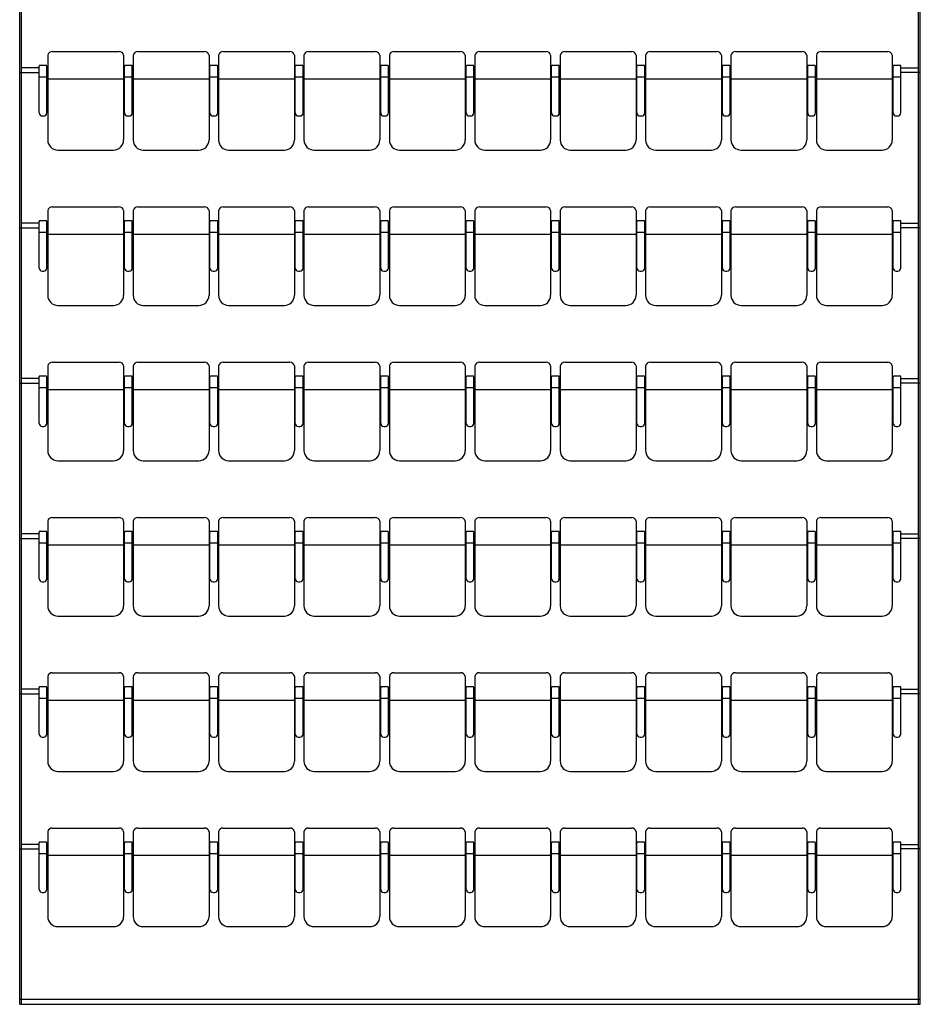
# Model space of a CAD drawing. Units: inches. Extents: x 62965 to 80995, y 53433 to 66558.
# Drawn here: x 69080 to 74880, y 53733 to 60073 of the extents above; entities that cross this region are included whole.
import ezdxf

# ---------------------------------------------------------------- set-up
doc = ezdxf.new("R2010")
doc.units = ezdxf.units.IN
doc.header["$MEASUREMENT"] = 0
doc.layers.add('freecads.com', color=7, linetype='Continuous')

msp = doc.modelspace()

# ---------------------------------------------------------------- linework, layer by layer
at = {"layer": 'freecads.com'}
for p, q in [((69080.5, 53733), (69080.5, 66558)), ((69092.5, 53733), (69092.5, 66558)), ((74868.5, 53733), (74868.5, 66558)), ((74880.5, 53733), (74880.5, 66558)), ((69290.6, 59868), (69720.3, 59868)), ((69840.6, 59868), (70270.3, 59868)), ((70390.6, 59868), (70820.3, 59868)), ((70940.6, 59868), (71370.3, 59868)), ((71490.6, 59868), (71920.3, 59868)), ((72040.6, 59868), (72470.3, 59868)), ((72590.6, 59868), (73020.3, 59868)), ((73140.6, 59868), (73570.3, 59868)), ((73690.6, 59868), (74120.3, 59868)), ((74240.6, 59868), (74670.3, 59868)), ((69261.2, 59843.8), (69261.2, 59298)), ((69749.8, 59843.8), (69749.8, 59298)), ((69811.2, 59843.8), (69811.2, 59298)), ((70299.8, 59843.8), (70299.8, 59298)), ((70361.2, 59843.8), (70361.2, 59298)), ((70849.8, 59843.8), (70849.8, 59298)), ((70911.2, 59843.8), (70911.2, 59298)), ((71399.8, 59843.8), (71399.8, 59298)), ((71461.2, 59843.8), (71461.2, 59298)), ((71949.8, 59843.8), (71949.8, 59298)), ((72011.2, 59843.8), (72011.2, 59298)), ((72499.8, 59843.8), (72499.8, 59298)), ((72561.2, 59843.8), (72561.2, 59298)), ((73049.8, 59843.8), (73049.8, 59298)), ((73111.2, 59843.8), (73111.2, 59298)), ((73599.8, 59843.8), (73599.8, 59298)), ((73661.2, 59843.8), (73661.2, 59298)), ((74149.8, 59843.8), (74149.8, 59298)), ((74211.2, 59843.8), (74211.2, 59298)), ((74699.8, 59843.8), (74699.8, 59298)), ((69080.5, 59733), (69205.5, 59733)), ((69205.5, 59763), (69092.5, 59763)), ((69205.5, 59473), (69205.5, 59773)), ((69250.5, 59778), (69210.5, 59778)), ((69255.5, 59473), (69255.5, 59773)), ((69755.5, 59473), (69755.5, 59773)), ((69800.5, 59778), (69760.5, 59778)), ((69805.5, 59473), (69805.5, 59773)), ((70305.5, 59473), (70305.5, 59773)), ((70350.5, 59778), (70310.5, 59778)), ((70355.5, 59473), (70355.5, 59773)), ((70855.5, 59473), (70855.5, 59773)), ((70900.5, 59778), (70860.5, 59778)), ((70905.5, 59473), (70905.5, 59773)), ((71405.5, 59473), (71405.5, 59773)), ((71450.5, 59778), (71410.5, 59778)), ((71455.5, 59473), (71455.5, 59773)), ((71955.5, 59473), (71955.5, 59773)), ((72000.5, 59778), (71960.5, 59778)), ((72005.5, 59473), (72005.5, 59773)), ((72505.5, 59473), (72505.5, 59773)), ((72550.5, 59778), (72510.5, 59778)), ((72555.5, 59473), (72555.5, 59773)), ((73055.5, 59473), (73055.5, 59773)), ((73100.5, 59778), (73060.5, 59778)), ((73105.5, 59473), (73105.5, 59773)), ((73605.5, 59473), (73605.5, 59773)), ((73650.5, 59778), (73610.5, 59778)), ((73655.5, 59473), (73655.5, 59773)), ((74155.5, 59473), (74155.5, 59773)), ((74200.5, 59778), (74160.5, 59778)), ((74205.5, 59473), (74205.5, 59773)), ((74705.5, 59473), (74705.5, 59773)), ((74750.5, 59778), (74710.5, 59778)), ((74755.5, 59473), (74755.5, 59773)), ((74755.5, 59763), (74868.5, 59763)), ((74880.5, 59733), (74755.5, 59733)), ((69255.5, 59702.3), (69205.5, 59702.3)), ((69749.8, 59690.1), (69261.2, 59690.1)), ((69805.5, 59702.3), (69755.5, 59702.3)), ((70299.8, 59690.1), (69811.2, 59690.1)), ((70355.5, 59702.3), (70305.5, 59702.3)), ((70849.8, 59690.1), (70361.2, 59690.1)), ((70905.5, 59702.3), (70855.5, 59702.3)), ((71399.8, 59690.1), (70911.2, 59690.1)), ((71455.5, 59702.3), (71405.5, 59702.3)), ((71949.8, 59690.1), (71461.2, 59690.1)), ((72005.5, 59702.3), (71955.5, 59702.3)), ((72499.8, 59690.1), (72011.2, 59690.1)), ((72555.5, 59702.3), (72505.5, 59702.3)), ((73049.8, 59690.1), (72561.2, 59690.1)), ((73105.5, 59702.3), (73055.5, 59702.3)), ((73599.8, 59690.1), (73111.2, 59690.1)), ((73655.5, 59702.3), (73605.5, 59702.3)), ((74149.8, 59690.1), (73661.2, 59690.1)), ((74205.5, 59702.3), (74155.5, 59702.3)), ((74699.8, 59690.1), (74211.2, 59690.1)), ((74755.5, 59702.3), (74705.5, 59702.3)), ((69225.5, 59453), (69235.5, 59453)), ((69775.5, 59453), (69785.5, 59453)), ((70325.5, 59453), (70335.5, 59453)), ((70875.5, 59453), (70885.5, 59453)), ((71425.5, 59453), (71435.5, 59453)), ((71975.5, 59453), (71985.5, 59453)), ((72525.5, 59453), (72535.5, 59453)), ((73075.5, 59453), (73085.5, 59453)), ((73625.5, 59453), (73635.5, 59453)), ((74175.5, 59453), (74185.5, 59453)), ((74725.5, 59453), (74735.5, 59453)), ((69326.2, 59233), (69684.8, 59233)), ((69876.2, 59233), (70234.8, 59233)), ((70426.2, 59233), (70784.8, 59233)), ((70976.2, 59233), (71334.8, 59233)), ((71526.2, 59233), (71884.8, 59233)), ((72076.2, 59233), (72434.8, 59233)), ((72626.2, 59233), (72984.8, 59233)), ((73176.2, 59233), (73534.8, 59233)), ((73726.2, 59233), (74084.8, 59233)), ((74276.2, 59233), (74634.8, 59233)), ((69261.2, 58843.8), (69261.2, 58298)), ((69290.6, 58868), (69720.3, 58868)), ((69749.8, 58843.8), (69749.8, 58298)), ((69811.2, 58843.8), (69811.2, 58298)), ((69840.6, 58868), (70270.3, 58868)), ((70299.8, 58843.8), (70299.8, 58298)), ((70361.2, 58843.8), (70361.2, 58298)), ((70390.6, 58868), (70820.3, 58868)), ((70849.8, 58843.8), (70849.8, 58298)), ((70911.2, 58843.8), (70911.2, 58298)), ((70940.6, 58868), (71370.3, 58868)), ((71399.8, 58843.8), (71399.8, 58298)), ((71461.2, 58843.8), (71461.2, 58298)), ((71490.6, 58868), (71920.3, 58868)), ((71949.8, 58843.8), (71949.8, 58298)), ((72011.2, 58843.8), (72011.2, 58298)), ((72040.6, 58868), (72470.3, 58868)), ((72499.8, 58843.8), (72499.8, 58298)), ((72561.2, 58843.8), (72561.2, 58298)), ((72590.6, 58868), (73020.3, 58868)), ((73049.8, 58843.8), (73049.8, 58298)), ((73111.2, 58843.8), (73111.2, 58298)), ((73140.6, 58868), (73570.3, 58868)), ((73599.8, 58843.8), (73599.8, 58298)), ((73661.2, 58843.8), (73661.2, 58298)), ((73690.6, 58868), (74120.3, 58868)), ((74149.8, 58843.8), (74149.8, 58298)), ((74211.2, 58843.8), (74211.2, 58298)), ((74240.6, 58868), (74670.3, 58868)), ((74699.8, 58843.8), (74699.8, 58298)), ((69205.5, 58473), (69205.5, 58773)), ((69250.5, 58778), (69210.5, 58778)), ((69255.5, 58473), (69255.5, 58773)), ((69755.5, 58473), (69755.5, 58773)), ((69800.5, 58778), (69760.5, 58778)), ((69805.5, 58473), (69805.5, 58773)), ((70305.5, 58473), (70305.5, 58773)), ((70350.5, 58778), (70310.5, 58778)), ((70355.5, 58473), (70355.5, 58773)), ((70855.5, 58473), (70855.5, 58773)), ((70900.5, 58778), (70860.5, 58778)), ((70905.5, 58473), (70905.5, 58773)), ((71405.5, 58473), (71405.5, 58773)), ((71450.5, 58778), (71410.5, 58778)), ((71455.5, 58473), (71455.5, 58773)), ((71955.5, 58473), (71955.5, 58773)), ((72000.5, 58778), (71960.5, 58778)), ((72005.5, 58473), (72005.5, 58773)), ((72505.5, 58473), (72505.5, 58773)), ((72550.5, 58778), (72510.5, 58778)), ((72555.5, 58473), (72555.5, 58773)), ((73055.5, 58473), (73055.5, 58773)), ((73100.5, 58778), (73060.5, 58778)), ((73105.5, 58473), (73105.5, 58773)), ((73605.5, 58473), (73605.5, 58773)), ((73650.5, 58778), (73610.5, 58778)), ((73655.5, 58473), (73655.5, 58773)), ((74155.5, 58473), (74155.5, 58773)), ((74200.5, 58778), (74160.5, 58778)), ((74205.5, 58473), (74205.5, 58773)), ((74705.5, 58473), (74705.5, 58773)), ((74750.5, 58778), (74710.5, 58778)), ((74755.5, 58473), (74755.5, 58773)), ((69080.5, 58733), (69205.5, 58733)), ((69205.5, 58763), (69092.5, 58763)), ((74755.5, 58763), (74868.5, 58763)), ((74880.5, 58733), (74755.5, 58733)), ((69255.5, 58702.3), (69205.5, 58702.3)), ((69749.8, 58690.1), (69261.2, 58690.1)), ((69805.5, 58702.3), (69755.5, 58702.3)), ((70299.8, 58690.1), (69811.2, 58690.1)), ((70355.5, 58702.3), (70305.5, 58702.3)), ((70849.8, 58690.1), (70361.2, 58690.1)), ((70905.5, 58702.3), (70855.5, 58702.3)), ((71399.8, 58690.1), (70911.2, 58690.1)), ((71455.5, 58702.3), (71405.5, 58702.3)), ((71949.8, 58690.1), (71461.2, 58690.1)), ((72005.5, 58702.3), (71955.5, 58702.3)), ((72499.8, 58690.1), (72011.2, 58690.1)), ((72555.5, 58702.3), (72505.5, 58702.3)), ((73049.8, 58690.1), (72561.2, 58690.1)), ((73105.5, 58702.3), (73055.5, 58702.3)), ((73599.8, 58690.1), (73111.2, 58690.1)), ((73655.5, 58702.3), (73605.5, 58702.3)), ((74149.8, 58690.1), (73661.2, 58690.1)), ((74205.5, 58702.3), (74155.5, 58702.3)), ((74699.8, 58690.1), (74211.2, 58690.1)), ((74755.5, 58702.3), (74705.5, 58702.3)), ((69225.5, 58453), (69235.5, 58453)), ((69775.5, 58453), (69785.5, 58453)), ((70325.5, 58453), (70335.5, 58453)), ((70875.5, 58453), (70885.5, 58453)), ((71425.5, 58453), (71435.5, 58453)), ((71975.5, 58453), (71985.5, 58453)), ((72525.5, 58453), (72535.5, 58453)), ((73075.5, 58453), (73085.5, 58453)), ((73625.5, 58453), (73635.5, 58453)), ((74175.5, 58453), (74185.5, 58453)), ((74725.5, 58453), (74735.5, 58453)), ((69326.2, 58233), (69684.8, 58233)), ((69876.2, 58233), (70234.8, 58233)), ((70426.2, 58233), (70784.8, 58233)), ((70976.2, 58233), (71334.8, 58233)), ((71526.2, 58233), (71884.8, 58233)), ((72076.2, 58233), (72434.8, 58233)), ((72626.2, 58233), (72984.8, 58233)), ((73176.2, 58233), (73534.8, 58233)), ((73726.2, 58233), (74084.8, 58233)), ((74276.2, 58233), (74634.8, 58233)), ((69261.2, 57843.8), (69261.2, 57298)), ((69290.6, 57868), (69720.3, 57868)), ((69749.8, 57843.8), (69749.8, 57298)), ((69811.2, 57843.8), (69811.2, 57298)), ((69840.6, 57868), (70270.3, 57868)), ((70299.8, 57843.8), (70299.8, 57298)), ((70361.2, 57843.8), (70361.2, 57298)), ((70390.6, 57868), (70820.3, 57868)), ((70849.8, 57843.8), (70849.8, 57298)), ((70911.2, 57843.8), (70911.2, 57298)), ((70940.6, 57868), (71370.3, 57868)), ((71399.8, 57843.8), (71399.8, 57298)), ((71461.2, 57843.8), (71461.2, 57298)), ((71490.6, 57868), (71920.3, 57868)), ((71949.8, 57843.8), (71949.8, 57298)), ((72011.2, 57843.8), (72011.2, 57298)), ((72040.6, 57868), (72470.3, 57868)), ((72499.8, 57843.8), (72499.8, 57298)), ((72561.2, 57843.8), (72561.2, 57298)), ((72590.6, 57868), (73020.3, 57868)), ((73049.8, 57843.8), (73049.8, 57298)), ((73111.2, 57843.8), (73111.2, 57298)), ((73140.6, 57868), (73570.3, 57868)), ((73599.8, 57843.8), (73599.8, 57298)), ((73661.2, 57843.8), (73661.2, 57298)), ((73690.6, 57868), (74120.3, 57868)), ((74149.8, 57843.8), (74149.8, 57298)), ((74211.2, 57843.8), (74211.2, 57298)), ((74240.6, 57868), (74670.3, 57868)), ((74699.8, 57843.8), (74699.8, 57298)), ((69205.5, 57763), (69092.5, 57763)), ((69205.5, 57473), (69205.5, 57773)), ((69250.5, 57778), (69210.5, 57778)), ((69255.5, 57473), (69255.5, 57773)), ((69755.5, 57473), (69755.5, 57773)), ((69800.5, 57778), (69760.5, 57778)), ((69805.5, 57473), (69805.5, 57773)), ((70305.5, 57473), (70305.5, 57773)), ((70350.5, 57778), (70310.5, 57778)), ((70355.5, 57473), (70355.5, 57773)), ((70855.5, 57473), (70855.5, 57773)), ((70900.5, 57778), (70860.5, 57778)), ((70905.5, 57473), (70905.5, 57773)), ((71405.5, 57473), (71405.5, 57773)), ((71450.5, 57778), (71410.5, 57778)), ((71455.5, 57473), (71455.5, 57773)), ((71955.5, 57473), (71955.5, 57773)), ((72000.5, 57778), (71960.5, 57778)), ((72005.5, 57473), (72005.5, 57773)), ((72505.5, 57473), (72505.5, 57773)), ((72550.5, 57778), (72510.5, 57778)), ((72555.5, 57473), (72555.5, 57773)), ((73055.5, 57473), (73055.5, 57773)), ((73100.5, 57778), (73060.5, 57778)), ((73105.5, 57473), (73105.5, 57773)), ((73605.5, 57473), (73605.5, 57773)), ((73650.5, 57778), (73610.5, 57778)), ((73655.5, 57473), (73655.5, 57773)), ((74155.5, 57473), (74155.5, 57773)), ((74200.5, 57778), (74160.5, 57778)), ((74205.5, 57473), (74205.5, 57773)), ((74705.5, 57473), (74705.5, 57773)), ((74750.5, 57778), (74710.5, 57778)), ((74755.5, 57473), (74755.5, 57773)), ((74755.5, 57763), (74868.5, 57763)), ((69080.5, 57733), (69205.5, 57733)), ((69255.5, 57702.3), (69205.5, 57702.3)), ((69749.8, 57690.1), (69261.2, 57690.1)), ((69805.5, 57702.3), (69755.5, 57702.3)), ((70299.8, 57690.1), (69811.2, 57690.1)), ((70355.5, 57702.3), (70305.5, 57702.3)), ((70849.8, 57690.1), (70361.2, 57690.1)), ((70905.5, 57702.3), (70855.5, 57702.3)), ((71399.8, 57690.1), (70911.2, 57690.1)), ((71455.5, 57702.3), (71405.5, 57702.3)), ((71949.8, 57690.1), (71461.2, 57690.1)), ((72005.5, 57702.3), (71955.5, 57702.3)), ((72499.8, 57690.1), (72011.2, 57690.1)), ((72555.5, 57702.3), (72505.5, 57702.3)), ((73049.8, 57690.1), (72561.2, 57690.1)), ((73105.5, 57702.3), (73055.5, 57702.3)), ((73599.8, 57690.1), (73111.2, 57690.1)), ((73655.5, 57702.3), (73605.5, 57702.3)), ((74149.8, 57690.1), (73661.2, 57690.1)), ((74205.5, 57702.3), (74155.5, 57702.3)), ((74699.8, 57690.1), (74211.2, 57690.1)), ((74755.5, 57702.3), (74705.5, 57702.3)), ((74880.5, 57733), (74755.5, 57733)), ((69225.5, 57453), (69235.5, 57453)), ((69775.5, 57453), (69785.5, 57453)), ((70325.5, 57453), (70335.5, 57453)), ((70875.5, 57453), (70885.5, 57453)), ((71425.5, 57453), (71435.5, 57453)), ((71975.5, 57453), (71985.5, 57453)), ((72525.5, 57453), (72535.5, 57453)), ((73075.5, 57453), (73085.5, 57453)), ((73625.5, 57453), (73635.5, 57453)), ((74175.5, 57453), (74185.5, 57453)), ((74725.5, 57453), (74735.5, 57453)), ((69326.2, 57233), (69684.8, 57233)), ((69876.2, 57233), (70234.8, 57233)), ((70426.2, 57233), (70784.8, 57233)), ((70976.2, 57233), (71334.8, 57233)), ((71526.2, 57233), (71884.8, 57233)), ((72076.2, 57233), (72434.8, 57233)), ((72626.2, 57233), (72984.8, 57233)), ((73176.2, 57233), (73534.8, 57233)), ((73726.2, 57233), (74084.8, 57233)), ((74276.2, 57233), (74634.8, 57233)), ((69290.6, 56868), (69720.3, 56868)), ((69840.6, 56868), (70270.3, 56868)), ((70390.6, 56868), (70820.3, 56868)), ((70940.6, 56868), (71370.3, 56868)), ((71490.6, 56868), (71920.3, 56868)), ((72040.6, 56868), (72470.3, 56868)), ((72590.6, 56868), (73020.3, 56868)), ((73140.6, 56868), (73570.3, 56868)), ((73690.6, 56868), (74120.3, 56868)), ((74240.6, 56868), (74670.3, 56868)), ((69261.2, 56843.8), (69261.2, 56298)), ((69749.8, 56843.8), (69749.8, 56298)), ((69811.2, 56843.8), (69811.2, 56298)), ((70299.8, 56843.8), (70299.8, 56298)), ((70361.2, 56843.8), (70361.2, 56298)), ((70849.8, 56843.8), (70849.8, 56298)), ((70911.2, 56843.8), (70911.2, 56298)), ((71399.8, 56843.8), (71399.8, 56298)), ((71461.2, 56843.8), (71461.2, 56298)), ((71949.8, 56843.8), (71949.8, 56298)), ((72011.2, 56843.8), (72011.2, 56298)), ((72499.8, 56843.8), (72499.8, 56298)), ((72561.2, 56843.8), (72561.2, 56298)), ((73049.8, 56843.8), (73049.8, 56298)), ((73111.2, 56843.8), (73111.2, 56298)), ((73599.8, 56843.8), (73599.8, 56298)), ((73661.2, 56843.8), (73661.2, 56298)), ((74149.8, 56843.8), (74149.8, 56298)), ((74211.2, 56843.8), (74211.2, 56298)), ((74699.8, 56843.8), (74699.8, 56298)), ((69205.5, 56763), (69092.5, 56763)), ((69205.5, 56473), (69205.5, 56773)), ((69250.5, 56778), (69210.5, 56778)), ((69255.5, 56473), (69255.5, 56773)), ((69755.5, 56473), (69755.5, 56773)), ((69800.5, 56778), (69760.5, 56778)), ((69805.5, 56473), (69805.5, 56773)), ((70305.5, 56473), (70305.5, 56773)), ((70350.5, 56778), (70310.5, 56778)), ((70355.5, 56473), (70355.5, 56773)), ((70855.5, 56473), (70855.5, 56773)), ((70900.5, 56778), (70860.5, 56778)), ((70905.5, 56473), (70905.5, 56773)), ((71405.5, 56473), (71405.5, 56773)), ((71450.5, 56778), (71410.5, 56778)), ((71455.5, 56473), (71455.5, 56773)), ((71955.5, 56473), (71955.5, 56773)), ((72000.5, 56778), (71960.5, 56778)), ((72005.5, 56473), (72005.5, 56773)), ((72505.5, 56473), (72505.5, 56773)), ((72550.5, 56778), (72510.5, 56778)), ((72555.5, 56473), (72555.5, 56773)), ((73055.5, 56473), (73055.5, 56773)), ((73100.5, 56778), (73060.5, 56778)), ((73105.5, 56473), (73105.5, 56773)), ((73605.5, 56473), (73605.5, 56773)), ((73650.5, 56778), (73610.5, 56778)), ((73655.5, 56473), (73655.5, 56773)), ((74155.5, 56473), (74155.5, 56773)), ((74200.5, 56778), (74160.5, 56778)), ((74205.5, 56473), (74205.5, 56773)), ((74705.5, 56473), (74705.5, 56773)), ((74750.5, 56778), (74710.5, 56778)), ((74755.5, 56473), (74755.5, 56773)), ((74755.5, 56763), (74868.5, 56763)), ((69080.5, 56733), (69205.5, 56733)), ((69255.5, 56702.3), (69205.5, 56702.3)), ((69749.8, 56690.1), (69261.2, 56690.1)), ((69805.5, 56702.3), (69755.5, 56702.3)), ((70299.8, 56690.1), (69811.2, 56690.1)), ((70355.5, 56702.3), (70305.5, 56702.3)), ((70849.8, 56690.1), (70361.2, 56690.1)), ((70905.5, 56702.3), (70855.5, 56702.3)), ((71399.8, 56690.1), (70911.2, 56690.1)), ((71455.5, 56702.3), (71405.5, 56702.3)), ((71949.8, 56690.1), (71461.2, 56690.1)), ((72005.5, 56702.3), (71955.5, 56702.3)), ((72499.8, 56690.1), (72011.2, 56690.1)), ((72555.5, 56702.3), (72505.5, 56702.3)), ((73049.8, 56690.1), (72561.2, 56690.1)), ((73105.5, 56702.3), (73055.5, 56702.3)), ((73599.8, 56690.1), (73111.2, 56690.1)), ((73655.5, 56702.3), (73605.5, 56702.3)), ((74149.8, 56690.1), (73661.2, 56690.1)), ((74205.5, 56702.3), (74155.5, 56702.3)), ((74699.8, 56690.1), (74211.2, 56690.1)), ((74755.5, 56702.3), (74705.5, 56702.3)), ((74880.5, 56733), (74755.5, 56733)), ((69225.5, 56453), (69235.5, 56453)), ((69775.5, 56453), (69785.5, 56453)), ((70325.5, 56453), (70335.5, 56453)), ((70875.5, 56453), (70885.5, 56453)), ((71425.5, 56453), (71435.5, 56453)), ((71975.5, 56453), (71985.5, 56453)), ((72525.5, 56453), (72535.5, 56453)), ((73075.5, 56453), (73085.5, 56453)), ((73625.5, 56453), (73635.5, 56453)), ((74175.5, 56453), (74185.5, 56453)), ((74725.5, 56453), (74735.5, 56453)), ((69326.2, 56233), (69684.8, 56233)), ((69876.2, 56233), (70234.8, 56233)), ((70426.2, 56233), (70784.8, 56233)), ((70976.2, 56233), (71334.8, 56233)), ((71526.2, 56233), (71884.8, 56233)), ((72076.2, 56233), (72434.8, 56233)), ((72626.2, 56233), (72984.8, 56233)), ((73176.2, 56233), (73534.8, 56233)), ((73726.2, 56233), (74084.8, 56233)), ((74276.2, 56233), (74634.8, 56233)), ((69290.6, 55868), (69720.3, 55868)), ((69840.6, 55868), (70270.3, 55868)), ((70390.6, 55868), (70820.3, 55868)), ((70940.6, 55868), (71370.3, 55868)), ((71490.6, 55868), (71920.3, 55868)), ((72040.6, 55868), (72470.3, 55868)), ((72590.6, 55868), (73020.3, 55868)), ((73140.6, 55868), (73570.3, 55868)), ((73690.6, 55868), (74120.3, 55868)), ((74240.6, 55868), (74670.3, 55868)), ((69261.2, 55843.8), (69261.2, 55298)), ((69749.8, 55843.8), (69749.8, 55298)), ((69811.2, 55843.8), (69811.2, 55298)), ((70299.8, 55843.8), (70299.8, 55298)), ((70361.2, 55843.8), (70361.2, 55298)), ((70849.8, 55843.8), (70849.8, 55298)), ((70911.2, 55843.8), (70911.2, 55298)), ((71399.8, 55843.8), (71399.8, 55298)), ((71461.2, 55843.8), (71461.2, 55298)), ((71949.8, 55843.8), (71949.8, 55298)), ((72011.2, 55843.8), (72011.2, 55298)), ((72499.8, 55843.8), (72499.8, 55298)), ((72561.2, 55843.8), (72561.2, 55298)), ((73049.8, 55843.8), (73049.8, 55298)), ((73111.2, 55843.8), (73111.2, 55298)), ((73599.8, 55843.8), (73599.8, 55298)), ((73661.2, 55843.8), (73661.2, 55298)), ((74149.8, 55843.8), (74149.8, 55298)), ((74211.2, 55843.8), (74211.2, 55298)), ((74699.8, 55843.8), (74699.8, 55298)), ((69080.5, 55733), (69205.5, 55733)), ((69205.5, 55763), (69092.5, 55763)), ((69205.5, 55473), (69205.5, 55773)), ((69250.5, 55778), (69210.5, 55778)), ((69255.5, 55473), (69255.5, 55773)), ((69755.5, 55473), (69755.5, 55773)), ((69800.5, 55778), (69760.5, 55778)), ((69805.5, 55473), (69805.5, 55773)), ((70305.5, 55473), (70305.5, 55773)), ((70350.5, 55778), (70310.5, 55778)), ((70355.5, 55473), (70355.5, 55773)), ((70855.5, 55473), (70855.5, 55773)), ((70900.5, 55778), (70860.5, 55778)), ((70905.5, 55473), (70905.5, 55773)), ((71405.5, 55473), (71405.5, 55773)), ((71450.5, 55778), (71410.5, 55778)), ((71455.5, 55473), (71455.5, 55773)), ((71955.5, 55473), (71955.5, 55773)), ((72000.5, 55778), (71960.5, 55778)), ((72005.5, 55473), (72005.5, 55773)), ((72505.5, 55473), (72505.5, 55773)), ((72550.5, 55778), (72510.5, 55778)), ((72555.5, 55473), (72555.5, 55773)), ((73055.5, 55473), (73055.5, 55773)), ((73100.5, 55778), (73060.5, 55778)), ((73105.5, 55473), (73105.5, 55773)), ((73605.5, 55473), (73605.5, 55773)), ((73650.5, 55778), (73610.5, 55778)), ((73655.5, 55473), (73655.5, 55773)), ((74155.5, 55473), (74155.5, 55773)), ((74200.5, 55778), (74160.5, 55778)), ((74205.5, 55473), (74205.5, 55773)), ((74705.5, 55473), (74705.5, 55773)), ((74750.5, 55778), (74710.5, 55778)), ((74755.5, 55473), (74755.5, 55773)), ((74755.5, 55763), (74868.5, 55763)), ((74880.5, 55733), (74755.5, 55733)), ((69255.5, 55702.3), (69205.5, 55702.3)), ((69749.8, 55690.1), (69261.2, 55690.1)), ((69805.5, 55702.3), (69755.5, 55702.3)), ((70299.8, 55690.1), (69811.2, 55690.1)), ((70355.5, 55702.3), (70305.5, 55702.3)), ((70849.8, 55690.1), (70361.2, 55690.1)), ((70905.5, 55702.3), (70855.5, 55702.3)), ((71399.8, 55690.1), (70911.2, 55690.1)), ((71455.5, 55702.3), (71405.5, 55702.3)), ((71949.8, 55690.1), (71461.2, 55690.1)), ((72005.5, 55702.3), (71955.5, 55702.3)), ((72499.8, 55690.1), (72011.2, 55690.1)), ((72555.5, 55702.3), (72505.5, 55702.3)), ((73049.8, 55690.1), (72561.2, 55690.1)), ((73105.5, 55702.3), (73055.5, 55702.3)), ((73599.8, 55690.1), (73111.2, 55690.1)), ((73655.5, 55702.3), (73605.5, 55702.3)), ((74149.8, 55690.1), (73661.2, 55690.1)), ((74205.5, 55702.3), (74155.5, 55702.3)), ((74699.8, 55690.1), (74211.2, 55690.1)), ((74755.5, 55702.3), (74705.5, 55702.3)), ((69225.5, 55453), (69235.5, 55453)), ((69775.5, 55453), (69785.5, 55453)), ((70325.5, 55453), (70335.5, 55453)), ((70875.5, 55453), (70885.5, 55453)), ((71425.5, 55453), (71435.5, 55453)), ((71975.5, 55453), (71985.5, 55453)), ((72525.5, 55453), (72535.5, 55453)), ((73075.5, 55453), (73085.5, 55453)), ((73625.5, 55453), (73635.5, 55453)), ((74175.5, 55453), (74185.5, 55453)), ((74725.5, 55453), (74735.5, 55453)), ((69326.2, 55233), (69684.8, 55233)), ((69876.2, 55233), (70234.8, 55233)), ((70426.2, 55233), (70784.8, 55233)), ((70976.2, 55233), (71334.8, 55233)), ((71526.2, 55233), (71884.8, 55233)), ((72076.2, 55233), (72434.8, 55233)), ((72626.2, 55233), (72984.8, 55233)), ((73176.2, 55233), (73534.8, 55233)), ((73726.2, 55233), (74084.8, 55233)), ((74276.2, 55233), (74634.8, 55233)), ((69261.2, 54843.8), (69261.2, 54298)), ((69290.6, 54868), (69720.3, 54868)), ((69749.8, 54843.8), (69749.8, 54298)), ((69811.2, 54843.8), (69811.2, 54298)), ((69840.6, 54868), (70270.3, 54868)), ((70299.8, 54843.8), (70299.8, 54298)), ((70361.2, 54843.8), (70361.2, 54298)), ((70390.6, 54868), (70820.3, 54868)), ((70849.8, 54843.8), (70849.8, 54298)), ((70911.2, 54843.8), (70911.2, 54298)), ((70940.6, 54868), (71370.3, 54868)), ((71399.8, 54843.8), (71399.8, 54298)), ((71461.2, 54843.8), (71461.2, 54298)), ((71490.6, 54868), (71920.3, 54868)), ((71949.8, 54843.8), (71949.8, 54298)), ((72011.2, 54843.8), (72011.2, 54298)), ((72040.6, 54868), (72470.3, 54868)), ((72499.8, 54843.8), (72499.8, 54298)), ((72561.2, 54843.8), (72561.2, 54298)), ((72590.6, 54868), (73020.3, 54868)), ((73049.8, 54843.8), (73049.8, 54298)), ((73111.2, 54843.8), (73111.2, 54298)), ((73140.6, 54868), (73570.3, 54868)), ((73599.8, 54843.8), (73599.8, 54298)), ((73661.2, 54843.8), (73661.2, 54298)), ((73690.6, 54868), (74120.3, 54868)), ((74149.8, 54843.8), (74149.8, 54298)), ((74211.2, 54843.8), (74211.2, 54298)), ((74240.6, 54868), (74670.3, 54868)), ((74699.8, 54843.8), (74699.8, 54298)), ((69205.5, 54473), (69205.5, 54773)), ((69250.5, 54778), (69210.5, 54778)), ((69255.5, 54473), (69255.5, 54773)), ((69755.5, 54473), (69755.5, 54773)), ((69800.5, 54778), (69760.5, 54778)), ((69805.5, 54473), (69805.5, 54773)), ((70305.5, 54473), (70305.5, 54773)), ((70350.5, 54778), (70310.5, 54778)), ((70355.5, 54473), (70355.5, 54773)), ((70855.5, 54473), (70855.5, 54773)), ((70900.5, 54778), (70860.5, 54778)), ((70905.5, 54473), (70905.5, 54773)), ((71405.5, 54473), (71405.5, 54773)), ((71450.5, 54778), (71410.5, 54778)), ((71455.5, 54473), (71455.5, 54773)), ((71955.5, 54473), (71955.5, 54773)), ((72000.5, 54778), (71960.5, 54778)), ((72005.5, 54473), (72005.5, 54773)), ((72505.5, 54473), (72505.5, 54773)), ((72550.5, 54778), (72510.5, 54778)), ((72555.5, 54473), (72555.5, 54773)), ((73055.5, 54473), (73055.5, 54773)), ((73100.5, 54778), (73060.5, 54778)), ((73105.5, 54473), (73105.5, 54773)), ((73605.5, 54473), (73605.5, 54773)), ((73650.5, 54778), (73610.5, 54778)), ((73655.5, 54473), (73655.5, 54773)), ((74155.5, 54473), (74155.5, 54773)), ((74200.5, 54778), (74160.5, 54778)), ((74205.5, 54473), (74205.5, 54773)), ((74705.5, 54473), (74705.5, 54773)), ((74750.5, 54778), (74710.5, 54778)), ((74755.5, 54473), (74755.5, 54773)), ((69080.5, 54733), (69205.5, 54733)), ((69205.5, 54763), (69092.5, 54763)), ((74755.5, 54763), (74868.5, 54763)), ((74880.5, 54733), (74755.5, 54733)), ((69255.5, 54702.3), (69205.5, 54702.3)), ((69749.8, 54690.1), (69261.2, 54690.1)), ((69805.5, 54702.3), (69755.5, 54702.3)), ((70299.8, 54690.1), (69811.2, 54690.1)), ((70355.5, 54702.3), (70305.5, 54702.3)), ((70849.8, 54690.1), (70361.2, 54690.1)), ((70905.5, 54702.3), (70855.5, 54702.3)), ((71399.8, 54690.1), (70911.2, 54690.1)), ((71455.5, 54702.3), (71405.5, 54702.3)), ((71949.8, 54690.1), (71461.2, 54690.1)), ((72005.5, 54702.3), (71955.5, 54702.3)), ((72499.8, 54690.1), (72011.2, 54690.1)), ((72555.5, 54702.3), (72505.5, 54702.3)), ((73049.8, 54690.1), (72561.2, 54690.1)), ((73105.5, 54702.3), (73055.5, 54702.3)), ((73599.8, 54690.1), (73111.2, 54690.1)), ((73655.5, 54702.3), (73605.5, 54702.3)), ((74149.8, 54690.1), (73661.2, 54690.1)), ((74205.5, 54702.3), (74155.5, 54702.3)), ((74699.8, 54690.1), (74211.2, 54690.1)), ((74755.5, 54702.3), (74705.5, 54702.3)), ((69225.5, 54453), (69235.5, 54453)), ((69775.5, 54453), (69785.5, 54453)), ((70325.5, 54453), (70335.5, 54453)), ((70875.5, 54453), (70885.5, 54453)), ((71425.5, 54453), (71435.5, 54453)), ((71975.5, 54453), (71985.5, 54453)), ((72525.5, 54453), (72535.5, 54453)), ((73075.5, 54453), (73085.5, 54453)), ((73625.5, 54453), (73635.5, 54453)), ((74175.5, 54453), (74185.5, 54453)), ((74725.5, 54453), (74735.5, 54453)), ((69326.2, 54233), (69684.8, 54233)), ((69876.2, 54233), (70234.8, 54233)), ((70426.2, 54233), (70784.8, 54233)), ((70976.2, 54233), (71334.8, 54233)), ((71526.2, 54233), (71884.8, 54233)), ((72076.2, 54233), (72434.8, 54233)), ((72626.2, 54233), (72984.8, 54233)), ((73176.2, 54233), (73534.8, 54233)), ((73726.2, 54233), (74084.8, 54233)), ((74276.2, 54233), (74634.8, 54233)), ((74880.5, 53763), (69080.5, 53763)), ((69080.5, 53733), (74880.5, 53733))]:
    msp.add_line(p, q, dxfattribs=at)
for centre, radius, start, end in [((69290.6, 59838), 30, 90, 169.02676), ((69720.3, 59838), 30, 10.97324, 90), ((69840.6, 59838), 30, 90, 169.02676), ((70270.3, 59838), 30, 10.97324, 90), ((70390.6, 59838), 30, 90, 169.02676), ((70820.3, 59838), 30, 10.97324, 90), ((70940.6, 59838), 30, 90, 169.02676), ((71370.3, 59838), 30, 10.97324, 90), ((71490.6, 59838), 30, 90, 169.02676), ((71920.3, 59838), 30, 10.97324, 90), ((72040.6, 59838), 30, 90, 169.02676), ((72470.3, 59838), 30, 10.97324, 90), ((72590.6, 59838), 30, 90, 169.02676), ((73020.3, 59838), 30, 10.97324, 90), ((73140.6, 59838), 30, 90, 169.02676), ((73570.3, 59838), 30, 10.97324, 90), ((73690.6, 59838), 30, 90, 169.02676), ((74120.3, 59838), 30, 10.97324, 90), ((74240.6, 59838), 30, 90, 169.02676), ((74670.3, 59838), 30, 10.97324, 90), ((69210.5, 59773), 5, 90, 180), ((69250.5, 59773), 5, 0, 90), ((69760.5, 59773), 5, 90, 180), ((69800.5, 59773), 5, 0, 90), ((70310.5, 59773), 5, 90, 180), ((70350.5, 59773), 5, 0, 90), ((70860.5, 59773), 5, 90, 180), ((70900.5, 59773), 5, 0, 90), ((71410.5, 59773), 5, 90, 180), ((71450.5, 59773), 5, 0, 90), ((71960.5, 59773), 5, 90, 180), ((72000.5, 59773), 5, 0, 90), ((72510.5, 59773), 5, 90, 180), ((72550.5, 59773), 5, 0, 90), ((73060.5, 59773), 5, 90, 180), ((73100.5, 59773), 5, 0, 90), ((73610.5, 59773), 5, 90, 180), ((73650.5, 59773), 5, 0, 90), ((74160.5, 59773), 5, 90, 180), ((74200.5, 59773), 5, 0, 90), ((74710.5, 59773), 5, 90, 180), ((74750.5, 59773), 5, 0, 90), ((69225.5, 59473), 20, 180, 270), ((69235.5, 59473), 20, 270, 0), ((69775.5, 59473), 20, 180, 270), ((69785.5, 59473), 20, 270, 0), ((70325.5, 59473), 20, 180, 270), ((70335.5, 59473), 20, 270, 0), ((70875.5, 59473), 20, 180, 270), ((70885.5, 59473), 20, 270, 0), ((71425.5, 59473), 20, 180, 270), ((71435.5, 59473), 20, 270, 0), ((71975.5, 59473), 20, 180, 270), ((71985.5, 59473), 20, 270, 0), ((72525.5, 59473), 20, 180, 270), ((72535.5, 59473), 20, 270, 0), ((73075.5, 59473), 20, 180, 270), ((73085.5, 59473), 20, 270, 0), ((73625.5, 59473), 20, 180, 270), ((73635.5, 59473), 20, 270, 0), ((74175.5, 59473), 20, 180, 270), ((74185.5, 59473), 20, 270, 0), ((74725.5, 59473), 20, 180, 270), ((74735.5, 59473), 20, 270, 0), ((69326.2, 59298), 65, 180, 270), ((69684.8, 59298), 65, 270, 0), ((69876.2, 59298), 65, 180, 270), ((70234.8, 59298), 65, 270, 0), ((70426.2, 59298), 65, 180, 270), ((70784.8, 59298), 65, 270, 0), ((70976.2, 59298), 65, 180, 270), ((71334.8, 59298), 65, 270, 0), ((71526.2, 59298), 65, 180, 270), ((71884.8, 59298), 65, 270, 0), ((72076.2, 59298), 65, 180, 270), ((72434.8, 59298), 65, 270, 0), ((72626.2, 59298), 65, 180, 270), ((72984.8, 59298), 65, 270, 0), ((73176.2, 59298), 65, 180, 270), ((73534.8, 59298), 65, 270, 0), ((73726.2, 59298), 65, 180, 270), ((74084.8, 59298), 65, 270, 0), ((74276.2, 59298), 65, 180, 270), ((74634.8, 59298), 65, 270, 0), ((69290.6, 58838), 30, 90, 169.02676), ((69720.3, 58838), 30, 10.97324, 90), ((69840.6, 58838), 30, 90, 169.02676), ((70270.3, 58838), 30, 10.97324, 90), ((70390.6, 58838), 30, 90, 169.02676), ((70820.3, 58838), 30, 10.97324, 90), ((70940.6, 58838), 30, 90, 169.02676), ((71370.3, 58838), 30, 10.97324, 90), ((71490.6, 58838), 30, 90, 169.02676), ((71920.3, 58838), 30, 10.97324, 90), ((72040.6, 58838), 30, 90, 169.02676), ((72470.3, 58838), 30, 10.97324, 90), ((72590.6, 58838), 30, 90, 169.02676), ((73020.3, 58838), 30, 10.97324, 90), ((73140.6, 58838), 30, 90, 169.02676), ((73570.3, 58838), 30, 10.97324, 90), ((73690.6, 58838), 30, 90, 169.02676), ((74120.3, 58838), 30, 10.97324, 90), ((74240.6, 58838), 30, 90, 169.02676), ((74670.3, 58838), 30, 10.97324, 90), ((69210.5, 58773), 5, 90, 180), ((69250.5, 58773), 5, 0, 90), ((69760.5, 58773), 5, 90, 180), ((69800.5, 58773), 5, 0, 90), ((70310.5, 58773), 5, 90, 180), ((70350.5, 58773), 5, 0, 90), ((70860.5, 58773), 5, 90, 180), ((70900.5, 58773), 5, 0, 90), ((71410.5, 58773), 5, 90, 180), ((71450.5, 58773), 5, 0, 90), ((71960.5, 58773), 5, 90, 180), ((72000.5, 58773), 5, 0, 90), ((72510.5, 58773), 5, 90, 180), ((72550.5, 58773), 5, 0, 90), ((73060.5, 58773), 5, 90, 180), ((73100.5, 58773), 5, 0, 90), ((73610.5, 58773), 5, 90, 180), ((73650.5, 58773), 5, 0, 90), ((74160.5, 58773), 5, 90, 180), ((74200.5, 58773), 5, 0, 90), ((74710.5, 58773), 5, 90, 180), ((74750.5, 58773), 5, 0, 90), ((69225.5, 58473), 20, 180, 270), ((69235.5, 58473), 20, 270, 0), ((69775.5, 58473), 20, 180, 270), ((69785.5, 58473), 20, 270, 0), ((70325.5, 58473), 20, 180, 270), ((70335.5, 58473), 20, 270, 0), ((70875.5, 58473), 20, 180, 270), ((70885.5, 58473), 20, 270, 0), ((71425.5, 58473), 20, 180, 270), ((71435.5, 58473), 20, 270, 0), ((71975.5, 58473), 20, 180, 270), ((71985.5, 58473), 20, 270, 0), ((72525.5, 58473), 20, 180, 270), ((72535.5, 58473), 20, 270, 0), ((73075.5, 58473), 20, 180, 270), ((73085.5, 58473), 20, 270, 0), ((73625.5, 58473), 20, 180, 270), ((73635.5, 58473), 20, 270, 0), ((74175.5, 58473), 20, 180, 270), ((74185.5, 58473), 20, 270, 0), ((74725.5, 58473), 20, 180, 270), ((74735.5, 58473), 20, 270, 0), ((69326.2, 58298), 65, 180, 270), ((69684.8, 58298), 65, 270, 0), ((69876.2, 58298), 65, 180, 270), ((70234.8, 58298), 65, 270, 0), ((70426.2, 58298), 65, 180, 270), ((70784.8, 58298), 65, 270, 0), ((70976.2, 58298), 65, 180, 270), ((71334.8, 58298), 65, 270, 0), ((71526.2, 58298), 65, 180, 270), ((71884.8, 58298), 65, 270, 0), ((72076.2, 58298), 65, 180, 270), ((72434.8, 58298), 65, 270, 0), ((72626.2, 58298), 65, 180, 270), ((72984.8, 58298), 65, 270, 0), ((73176.2, 58298), 65, 180, 270), ((73534.8, 58298), 65, 270, 0), ((73726.2, 58298), 65, 180, 270), ((74084.8, 58298), 65, 270, 0), ((74276.2, 58298), 65, 180, 270), ((74634.8, 58298), 65, 270, 0), ((69290.6, 57838), 30, 90, 169.02676), ((69720.3, 57838), 30, 10.97324, 90), ((69840.6, 57838), 30, 90, 169.02676), ((70270.3, 57838), 30, 10.97324, 90), ((70390.6, 57838), 30, 90, 169.02676), ((70820.3, 57838), 30, 10.97324, 90), ((70940.6, 57838), 30, 90, 169.02676), ((71370.3, 57838), 30, 10.97324, 90), ((71490.6, 57838), 30, 90, 169.02676), ((71920.3, 57838), 30, 10.97324, 90), ((72040.6, 57838), 30, 90, 169.02676), ((72470.3, 57838), 30, 10.97324, 90), ((72590.6, 57838), 30, 90, 169.02676), ((73020.3, 57838), 30, 10.97324, 90), ((73140.6, 57838), 30, 90, 169.02676), ((73570.3, 57838), 30, 10.97324, 90), ((73690.6, 57838), 30, 90, 169.02676), ((74120.3, 57838), 30, 10.97324, 90), ((74240.6, 57838), 30, 90, 169.02676), ((74670.3, 57838), 30, 10.97324, 90), ((69210.5, 57773), 5, 90, 180), ((69250.5, 57773), 5, 0, 90), ((69760.5, 57773), 5, 90, 180), ((69800.5, 57773), 5, 0, 90), ((70310.5, 57773), 5, 90, 180), ((70350.5, 57773), 5, 0, 90), ((70860.5, 57773), 5, 90, 180), ((70900.5, 57773), 5, 0, 90), ((71410.5, 57773), 5, 90, 180), ((71450.5, 57773), 5, 0, 90), ((71960.5, 57773), 5, 90, 180), ((72000.5, 57773), 5, 0, 90), ((72510.5, 57773), 5, 90, 180), ((72550.5, 57773), 5, 0, 90), ((73060.5, 57773), 5, 90, 180), ((73100.5, 57773), 5, 0, 90), ((73610.5, 57773), 5, 90, 180), ((73650.5, 57773), 5, 0, 90), ((74160.5, 57773), 5, 90, 180), ((74200.5, 57773), 5, 0, 90), ((74710.5, 57773), 5, 90, 180), ((74750.5, 57773), 5, 0, 90), ((69225.5, 57473), 20, 180, 270), ((69235.5, 57473), 20, 270, 0), ((69775.5, 57473), 20, 180, 270), ((69785.5, 57473), 20, 270, 0), ((70325.5, 57473), 20, 180, 270), ((70335.5, 57473), 20, 270, 0), ((70875.5, 57473), 20, 180, 270), ((70885.5, 57473), 20, 270, 0), ((71425.5, 57473), 20, 180, 270), ((71435.5, 57473), 20, 270, 0), ((71975.5, 57473), 20, 180, 270), ((71985.5, 57473), 20, 270, 0), ((72525.5, 57473), 20, 180, 270), ((72535.5, 57473), 20, 270, 0), ((73075.5, 57473), 20, 180, 270), ((73085.5, 57473), 20, 270, 0), ((73625.5, 57473), 20, 180, 270), ((73635.5, 57473), 20, 270, 0), ((74175.5, 57473), 20, 180, 270), ((74185.5, 57473), 20, 270, 0), ((74725.5, 57473), 20, 180, 270), ((74735.5, 57473), 20, 270, 0), ((69326.2, 57298), 65, 180, 270), ((69684.8, 57298), 65, 270, 0), ((69876.2, 57298), 65, 180, 270), ((70234.8, 57298), 65, 270, 0), ((70426.2, 57298), 65, 180, 270), ((70784.8, 57298), 65, 270, 0), ((70976.2, 57298), 65, 180, 270), ((71334.8, 57298), 65, 270, 0), ((71526.2, 57298), 65, 180, 270), ((71884.8, 57298), 65, 270, 0), ((72076.2, 57298), 65, 180, 270), ((72434.8, 57298), 65, 270, 0), ((72626.2, 57298), 65, 180, 270), ((72984.8, 57298), 65, 270, 0), ((73176.2, 57298), 65, 180, 270), ((73534.8, 57298), 65, 270, 0), ((73726.2, 57298), 65, 180, 270), ((74084.8, 57298), 65, 270, 0), ((74276.2, 57298), 65, 180, 270), ((74634.8, 57298), 65, 270, 0), ((69290.6, 56838), 30, 90, 169.02676), ((69720.3, 56838), 30, 10.97324, 90), ((69840.6, 56838), 30, 90, 169.02676), ((70270.3, 56838), 30, 10.97324, 90), ((70390.6, 56838), 30, 90, 169.02676), ((70820.3, 56838), 30, 10.97324, 90), ((70940.6, 56838), 30, 90, 169.02676), ((71370.3, 56838), 30, 10.97324, 90), ((71490.6, 56838), 30, 90, 169.02676), ((71920.3, 56838), 30, 10.97324, 90), ((72040.6, 56838), 30, 90, 169.02676), ((72470.3, 56838), 30, 10.97324, 90), ((72590.6, 56838), 30, 90, 169.02676), ((73020.3, 56838), 30, 10.97324, 90), ((73140.6, 56838), 30, 90, 169.02676), ((73570.3, 56838), 30, 10.97324, 90), ((73690.6, 56838), 30, 90, 169.02676), ((74120.3, 56838), 30, 10.97324, 90), ((74240.6, 56838), 30, 90, 169.02676), ((74670.3, 56838), 30, 10.97324, 90), ((69210.5, 56773), 5, 90, 180), ((69250.5, 56773), 5, 0, 90), ((69760.5, 56773), 5, 90, 180), ((69800.5, 56773), 5, 0, 90), ((70310.5, 56773), 5, 90, 180), ((70350.5, 56773), 5, 0, 90), ((70860.5, 56773), 5, 90, 180), ((70900.5, 56773), 5, 0, 90), ((71410.5, 56773), 5, 90, 180), ((71450.5, 56773), 5, 0, 90), ((71960.5, 56773), 5, 90, 180), ((72000.5, 56773), 5, 0, 90), ((72510.5, 56773), 5, 90, 180), ((72550.5, 56773), 5, 0, 90), ((73060.5, 56773), 5, 90, 180), ((73100.5, 56773), 5, 0, 90), ((73610.5, 56773), 5, 90, 180), ((73650.5, 56773), 5, 0, 90), ((74160.5, 56773), 5, 90, 180), ((74200.5, 56773), 5, 0, 90), ((74710.5, 56773), 5, 90, 180), ((74750.5, 56773), 5, 0, 90), ((69225.5, 56473), 20, 180, 270), ((69235.5, 56473), 20, 270, 0), ((69775.5, 56473), 20, 180, 270), ((69785.5, 56473), 20, 270, 0), ((70325.5, 56473), 20, 180, 270), ((70335.5, 56473), 20, 270, 0), ((70875.5, 56473), 20, 180, 270), ((70885.5, 56473), 20, 270, 0), ((71425.5, 56473), 20, 180, 270), ((71435.5, 56473), 20, 270, 0), ((71975.5, 56473), 20, 180, 270), ((71985.5, 56473), 20, 270, 0), ((72525.5, 56473), 20, 180, 270), ((72535.5, 56473), 20, 270, 0), ((73075.5, 56473), 20, 180, 270), ((73085.5, 56473), 20, 270, 0), ((73625.5, 56473), 20, 180, 270), ((73635.5, 56473), 20, 270, 0), ((74175.5, 56473), 20, 180, 270), ((74185.5, 56473), 20, 270, 0), ((74725.5, 56473), 20, 180, 270), ((74735.5, 56473), 20, 270, 0), ((69326.2, 56298), 65, 180, 270), ((69684.8, 56298), 65, 270, 0), ((69876.2, 56298), 65, 180, 270), ((70234.8, 56298), 65, 270, 0), ((70426.2, 56298), 65, 180, 270), ((70784.8, 56298), 65, 270, 0), ((70976.2, 56298), 65, 180, 270), ((71334.8, 56298), 65, 270, 0), ((71526.2, 56298), 65, 180, 270), ((71884.8, 56298), 65, 270, 0), ((72076.2, 56298), 65, 180, 270), ((72434.8, 56298), 65, 270, 0), ((72626.2, 56298), 65, 180, 270), ((72984.8, 56298), 65, 270, 0), ((73176.2, 56298), 65, 180, 270), ((73534.8, 56298), 65, 270, 0), ((73726.2, 56298), 65, 180, 270), ((74084.8, 56298), 65, 270, 0), ((74276.2, 56298), 65, 180, 270), ((74634.8, 56298), 65, 270, 0), ((69290.6, 55838), 30, 90, 169.02676), ((69720.3, 55838), 30, 10.97324, 90), ((69840.6, 55838), 30, 90, 169.02676), ((70270.3, 55838), 30, 10.97324, 90), ((70390.6, 55838), 30, 90, 169.02676), ((70820.3, 55838), 30, 10.97324, 90), ((70940.6, 55838), 30, 90, 169.02676), ((71370.3, 55838), 30, 10.97324, 90), ((71490.6, 55838), 30, 90, 169.02676), ((71920.3, 55838), 30, 10.97324, 90), ((72040.6, 55838), 30, 90, 169.02676), ((72470.3, 55838), 30, 10.97324, 90), ((72590.6, 55838), 30, 90, 169.02676), ((73020.3, 55838), 30, 10.97324, 90), ((73140.6, 55838), 30, 90, 169.02676), ((73570.3, 55838), 30, 10.97324, 90), ((73690.6, 55838), 30, 90, 169.02676), ((74120.3, 55838), 30, 10.97324, 90), ((74240.6, 55838), 30, 90, 169.02676), ((74670.3, 55838), 30, 10.97324, 90), ((69210.5, 55773), 5, 90, 180), ((69250.5, 55773), 5, 0, 90), ((69760.5, 55773), 5, 90, 180), ((69800.5, 55773), 5, 0, 90), ((70310.5, 55773), 5, 90, 180), ((70350.5, 55773), 5, 0, 90), ((70860.5, 55773), 5, 90, 180), ((70900.5, 55773), 5, 0, 90), ((71410.5, 55773), 5, 90, 180), ((71450.5, 55773), 5, 0, 90), ((71960.5, 55773), 5, 90, 180), ((72000.5, 55773), 5, 0, 90), ((72510.5, 55773), 5, 90, 180), ((72550.5, 55773), 5, 0, 90), ((73060.5, 55773), 5, 90, 180), ((73100.5, 55773), 5, 0, 90), ((73610.5, 55773), 5, 90, 180), ((73650.5, 55773), 5, 0, 90), ((74160.5, 55773), 5, 90, 180), ((74200.5, 55773), 5, 0, 90), ((74710.5, 55773), 5, 90, 180), ((74750.5, 55773), 5, 0, 90), ((69225.5, 55473), 20, 180, 270), ((69235.5, 55473), 20, 270, 0), ((69775.5, 55473), 20, 180, 270), ((69785.5, 55473), 20, 270, 0), ((70325.5, 55473), 20, 180, 270), ((70335.5, 55473), 20, 270, 0), ((70875.5, 55473), 20, 180, 270), ((70885.5, 55473), 20, 270, 0), ((71425.5, 55473), 20, 180, 270), ((71435.5, 55473), 20, 270, 0), ((71975.5, 55473), 20, 180, 270), ((71985.5, 55473), 20, 270, 0), ((72525.5, 55473), 20, 180, 270), ((72535.5, 55473), 20, 270, 0), ((73075.5, 55473), 20, 180, 270), ((73085.5, 55473), 20, 270, 0), ((73625.5, 55473), 20, 180, 270), ((73635.5, 55473), 20, 270, 0), ((74175.5, 55473), 20, 180, 270), ((74185.5, 55473), 20, 270, 0), ((74725.5, 55473), 20, 180, 270), ((74735.5, 55473), 20, 270, 0), ((69326.2, 55298), 65, 180, 270), ((69684.8, 55298), 65, 270, 0), ((69876.2, 55298), 65, 180, 270), ((70234.8, 55298), 65, 270, 0), ((70426.2, 55298), 65, 180, 270), ((70784.8, 55298), 65, 270, 0), ((70976.2, 55298), 65, 180, 270), ((71334.8, 55298), 65, 270, 0), ((71526.2, 55298), 65, 180, 270), ((71884.8, 55298), 65, 270, 0), ((72076.2, 55298), 65, 180, 270), ((72434.8, 55298), 65, 270, 0), ((72626.2, 55298), 65, 180, 270), ((72984.8, 55298), 65, 270, 0), ((73176.2, 55298), 65, 180, 270), ((73534.8, 55298), 65, 270, 0), ((73726.2, 55298), 65, 180, 270), ((74084.8, 55298), 65, 270, 0), ((74276.2, 55298), 65, 180, 270), ((74634.8, 55298), 65, 270, 0), ((69290.6, 54838), 30, 90, 169.02676), ((69720.3, 54838), 30, 10.97324, 90), ((69840.6, 54838), 30, 90, 169.02676), ((70270.3, 54838), 30, 10.97324, 90), ((70390.6, 54838), 30, 90, 169.02676), ((70820.3, 54838), 30, 10.97324, 90), ((70940.6, 54838), 30, 90, 169.02676), ((71370.3, 54838), 30, 10.97324, 90), ((71490.6, 54838), 30, 90, 169.02676), ((71920.3, 54838), 30, 10.97324, 90), ((72040.6, 54838), 30, 90, 169.02676), ((72470.3, 54838), 30, 10.97324, 90), ((72590.6, 54838), 30, 90, 169.02676), ((73020.3, 54838), 30, 10.97324, 90), ((73140.6, 54838), 30, 90, 169.02676), ((73570.3, 54838), 30, 10.97324, 90), ((73690.6, 54838), 30, 90, 169.02676), ((74120.3, 54838), 30, 10.97324, 90), ((74240.6, 54838), 30, 90, 169.02676), ((74670.3, 54838), 30, 10.97324, 90), ((69210.5, 54773), 5, 90, 180), ((69250.5, 54773), 5, 0, 90), ((69760.5, 54773), 5, 90, 180), ((69800.5, 54773), 5, 0, 90), ((70310.5, 54773), 5, 90, 180), ((70350.5, 54773), 5, 0, 90), ((70860.5, 54773), 5, 90, 180), ((70900.5, 54773), 5, 0, 90), ((71410.5, 54773), 5, 90, 180), ((71450.5, 54773), 5, 0, 90), ((71960.5, 54773), 5, 90, 180), ((72000.5, 54773), 5, 0, 90), ((72510.5, 54773), 5, 90, 180), ((72550.5, 54773), 5, 0, 90), ((73060.5, 54773), 5, 90, 180), ((73100.5, 54773), 5, 0, 90), ((73610.5, 54773), 5, 90, 180), ((73650.5, 54773), 5, 0, 90), ((74160.5, 54773), 5, 90, 180), ((74200.5, 54773), 5, 0, 90), ((74710.5, 54773), 5, 90, 180), ((74750.5, 54773), 5, 0, 90), ((69225.5, 54473), 20, 180, 270), ((69235.5, 54473), 20, 270, 0), ((69775.5, 54473), 20, 180, 270), ((69785.5, 54473), 20, 270, 0), ((70325.5, 54473), 20, 180, 270), ((70335.5, 54473), 20, 270, 0), ((70875.5, 54473), 20, 180, 270), ((70885.5, 54473), 20, 270, 0), ((71425.5, 54473), 20, 180, 270), ((71435.5, 54473), 20, 270, 0), ((71975.5, 54473), 20, 180, 270), ((71985.5, 54473), 20, 270, 0), ((72525.5, 54473), 20, 180, 270), ((72535.5, 54473), 20, 270, 0), ((73075.5, 54473), 20, 180, 270), ((73085.5, 54473), 20, 270, 0), ((73625.5, 54473), 20, 180, 270), ((73635.5, 54473), 20, 270, 0), ((74175.5, 54473), 20, 180, 270), ((74185.5, 54473), 20, 270, 0), ((74725.5, 54473), 20, 180, 270), ((74735.5, 54473), 20, 270, 0), ((69326.2, 54298), 65, 180, 270), ((69684.8, 54298), 65, 270, 0), ((69876.2, 54298), 65, 180, 270), ((70234.8, 54298), 65, 270, 0), ((70426.2, 54298), 65, 180, 270), ((70784.8, 54298), 65, 270, 0), ((70976.2, 54298), 65, 180, 270), ((71334.8, 54298), 65, 270, 0), ((71526.2, 54298), 65, 180, 270), ((71884.8, 54298), 65, 270, 0), ((72076.2, 54298), 65, 180, 270), ((72434.8, 54298), 65, 270, 0), ((72626.2, 54298), 65, 180, 270), ((72984.8, 54298), 65, 270, 0), ((73176.2, 54298), 65, 180, 270), ((73534.8, 54298), 65, 270, 0), ((73726.2, 54298), 65, 180, 270), ((74084.8, 54298), 65, 270, 0), ((74276.2, 54298), 65, 180, 270), ((74634.8, 54298), 65, 270, 0)]:
    msp.add_arc(centre, radius, start, end, dxfattribs=at)

doc.saveas('drawing.dxf')
